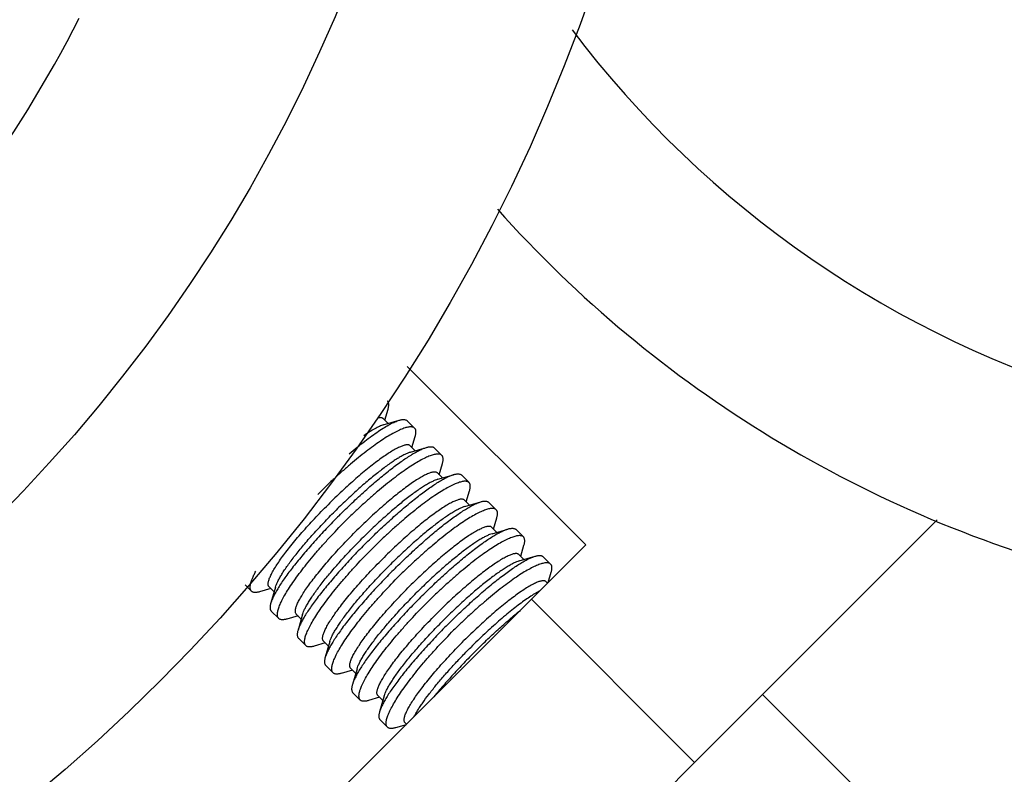
# Model space of a CAD drawing. Units: inches. Extents: x 0 to 221, y 0 to 155.
# Drawn here: x 108 to 109, y 53 to 54 of the extents above; entities that cross this region are included whole.
import ezdxf

# ---------------------------------------------------------------- set-up
doc = ezdxf.new("R2010")
doc.units = ezdxf.units.IN
doc.header["$LTSCALE"] = 1.87
doc.header["$MEASUREMENT"] = 0
doc.layers.get('0').update_dxf_attribs({"linetype": 'CONTINUOUS'})

msp = doc.modelspace()

# ---------------------------------------------------------------- linework, layer by layer
at = {"linetype": 'Continuous'}
for p, q in [((108.5089, 53.2992), (108.7991, 53.009)), ((108.4722, 53.2116), (108.4776, 53.2297)), ((108.4776, 53.2063), (108.4695, 53.2144)), ((108.47, 53.2041), (108.4957, 53.2116)), ((108.509, 53.2108), (108.5209, 53.1988)), ((108.5164, 53.1674), (108.5218, 53.1855)), ((108.5218, 53.1621), (108.5136, 53.1702)), ((108.5142, 53.1599), (108.5399, 53.1674)), ((108.5532, 53.1666), (108.5651, 53.1546)), ((108.5606, 53.1232), (108.566, 53.1414)), ((108.566, 53.1179), (108.5578, 53.126)), ((108.5584, 53.1157), (108.5841, 53.1232)), ((108.5974, 53.1224), (108.6093, 53.1104)), ((108.6048, 53.079), (108.6101, 53.0972)), ((108.6102, 53.0737), (108.602, 53.0818)), ((108.6026, 53.0715), (108.6283, 53.079)), ((108.6416, 53.0782), (108.6535, 53.0662)), ((108.649, 53.0348), (108.6543, 53.053)), ((109.3702, 53.0498), (108.9759, 52.6555)), ((108.6543, 53.0295), (108.6462, 53.0376)), ((108.6468, 53.0273), (108.6725, 53.0348)), ((108.6857, 53.034), (108.6977, 53.022)), ((108.7991, 53.009), (108.2758, 52.4858)), ((108.6932, 52.9906), (108.6985, 53.0088)), ((108.6985, 52.9853), (108.6904, 52.9934)), ((108.691, 52.9831), (108.7167, 52.9906)), ((108.7299, 52.9898), (108.7419, 52.9779)), ((108.7378, 52.9477), (108.7427, 52.9646)), ((108.737, 52.9469), (108.7346, 52.9492)), ((108.2453, 52.9441), (108.2558, 52.9337)), ((108.2872, 52.9382), (108.269, 52.9328)), ((108.2925, 52.9328), (108.2844, 52.9409)), ((108.2947, 52.9404), (108.2872, 52.9147)), ((108.7243, 52.9343), (108.7157, 52.9295)), ((108.9759, 52.6555), (108.7107, 52.9206)), ((108.288, 52.9014), (108.3, 52.8895)), ((108.3314, 52.894), (108.3132, 52.8886)), ((108.3367, 52.8886), (108.3286, 52.8967)), ((108.3389, 52.8962), (108.3314, 52.8705)), ((108.3322, 52.8572), (108.3441, 52.8453)), ((108.3809, 52.8444), (108.3728, 52.8525)), ((108.3831, 52.852), (108.3756, 52.8263)), ((108.3755, 52.8498), (108.3574, 52.8444)), ((108.3764, 52.813), (108.3883, 52.8011)), ((108.4197, 52.8056), (108.4016, 52.8002)), ((108.4251, 52.8002), (108.417, 52.8084)), ((108.4273, 52.8078), (108.4197, 52.7821)), ((108.4206, 52.7688), (108.4325, 52.7569)), ((108.4639, 52.7614), (108.4458, 52.756)), ((108.4693, 52.756), (108.4612, 52.7642)), ((108.4715, 52.7636), (108.4639, 52.7379)), ((109.3184, 52.5339), (109.0864, 52.766)), ((108.4648, 52.7246), (108.4767, 52.7127)), ((108.5069, 52.7168), (108.49, 52.7119)), ((108.5077, 52.7176), (108.5053, 52.72)), ((108.9759, 52.6555), (108.541, 52.2206))]:
    msp.add_line(p, q, dxfattribs=at)
for centre, radius in [((106.0304, 54.8652), 2.9375), ((106.0304, 54.8652), 2.5625), ((110.1249, 54.8652), 1.097), ((110.1249, 54.8652), 1.064), ((110.1249, 54.8652), 1.0625)]:
    msp.add_circle(centre, radius, dxfattribs=at)
for centre, radius, start, end in [((106.0304, 54.8652), 2.1875, 297.2029, 332.7971), ((110.1249, 54.8652), 1.6899, 217.0813, 253.6848), ((110.1249, 54.8652), 1.9688, 221.7198, 255.6363)]:
    msp.add_arc(centre, radius, start, end, dxfattribs=at)
for points, knots in [([(108.4776, 53.2297), (108.4778, 53.2305), (108.4782, 53.2319), (108.4786, 53.2341), (108.4788, 53.236), (108.4788, 53.2378), (108.4786, 53.2394), (108.4782, 53.2408), (108.4776, 53.242), (108.477, 53.2427), (108.4767, 53.243)], [0, 0, 0, 0, 0.17069, 0.325832, 0.466125, 0.592615, 0.706812, 0.810802, 0.907368, 1, 1, 1, 1]), ([(108.4147, 53.1572), (108.4189, 53.1608), (108.4272, 53.1677), (108.4394, 53.1774), (108.4509, 53.186), (108.4617, 53.1936), (108.4716, 53.2), (108.4793, 53.2045), (108.4849, 53.2074), (108.4887, 53.2091), (108.4923, 53.2106), (108.4946, 53.2113), (108.4957, 53.2116)], [0, 0, 0, 0, 0.169503, 0.328782, 0.476355, 0.610877, 0.731235, 0.836514, 0.883317, 0.926168, 0.96505, 1, 1, 1, 1]), ([(108.47, 53.2041), (108.469, 53.2038), (108.4669, 53.203), (108.4636, 53.2017), (108.46, 53.2), (108.4546, 53.1971), (108.4472, 53.1927), (108.4413, 53.1887), (108.4381, 53.1866)], [0, 0, 0, 0, 0.086228, 0.183738, 0.292577, 0.412622, 0.685469, 1, 1, 1, 1]), ([(108.4695, 53.2144), (108.4692, 53.2146), (108.4688, 53.215), (108.468, 53.2154), (108.4671, 53.2157), (108.4656, 53.216), (108.4635, 53.2159), (108.4618, 53.2156), (108.4609, 53.2154)], [0, 0, 0, 0, 0.095896, 0.195271, 0.301231, 0.416323, 0.680947, 1, 1, 1, 1]), ([(108.4957, 53.2116), (108.4964, 53.2119), (108.4979, 53.2122), (108.5, 53.2127), (108.502, 53.2129), (108.5037, 53.2129), (108.5053, 53.2127), (108.5068, 53.2122), (108.508, 53.2116), (108.5087, 53.2111), (108.509, 53.2108)], [0, 0, 0, 0, 0.170707, 0.325875, 0.4662, 0.592719, 0.706935, 0.810922, 0.90745, 1, 1, 1, 1]), ([(108.5209, 53.1988), (108.5205, 53.1992), (108.5196, 53.1999), (108.5179, 53.2006), (108.516, 53.2009), (108.5137, 53.201), (108.5111, 53.2007), (108.5083, 53.2001), (108.5051, 53.1992), (108.5017, 53.198), (108.498, 53.1965), (108.4925, 53.194), (108.4849, 53.19), (108.4753, 53.1844), (108.4648, 53.1775), (108.4535, 53.1696), (108.4417, 53.1606), (108.4292, 53.1508), (108.4164, 53.1401), (108.4032, 53.1287), (108.3899, 53.1167), (108.3765, 53.1042), (108.3677, 53.0956), (108.3634, 53.0912)], [0, 0, 0, 0, 0.008404, 0.0174, 0.027463, 0.038932, 0.052029, 0.066885, 0.083572, 0.102133, 0.122586, 0.144922, 0.195141, 0.252539, 0.316709, 0.38718, 0.463386, 0.544689, 0.630341, 0.719553, 0.811507, 0.90534, 1, 1, 1, 1]), ([(108.5218, 53.1855), (108.522, 53.1863), (108.5224, 53.1877), (108.5228, 53.1899), (108.523, 53.1918), (108.523, 53.1936), (108.5228, 53.1952), (108.5224, 53.1966), (108.5218, 53.1978), (108.5212, 53.1985), (108.5209, 53.1988)], [0, 0, 0, 0, 0.17069, 0.325832, 0.466125, 0.592615, 0.706812, 0.810802, 0.907368, 1, 1, 1, 1]), ([(108.5136, 53.1702), (108.5133, 53.1705), (108.5126, 53.1711), (108.5112, 53.1716), (108.5096, 53.1718), (108.5077, 53.1717), (108.5055, 53.1714), (108.5031, 53.1707), (108.5005, 53.1698), (108.4976, 53.1687), (108.4945, 53.1672), (108.4898, 53.1649), (108.4835, 53.1612), (108.4753, 53.156), (108.4664, 53.1498), (108.4569, 53.1427), (108.4468, 53.1348), (108.4362, 53.1261), (108.4214, 53.1134), (108.4025, 53.0963), (108.3876, 53.0819), (108.3802, 53.0744)], [0, 0, 0, 0, 0.007869, 0.016379, 0.026037, 0.037187, 0.050047, 0.064739, 0.081329, 0.099852, 0.12032, 0.142718, 0.193187, 0.250958, 0.315573, 0.3865, 0.463107, 0.544713, 0.630553, 0.81176, 1, 1, 1, 1]), ([(108.5142, 53.1599), (108.5127, 53.1594), (108.5095, 53.1582), (108.5045, 53.1559), (108.4988, 53.1529), (108.4926, 53.1492), (108.4859, 53.1448), (108.4787, 53.1398), (108.471, 53.1342), (108.46, 53.1258), (108.4455, 53.1139), (108.4276, 53.0984), (108.4093, 53.0814), (108.3971, 53.0696), (108.3911, 53.0635)], [0, 0, 0, 0, 0.029777, 0.065044, 0.105756, 0.151773, 0.202889, 0.258829, 0.319291, 0.38392, 0.524125, 0.676042, 0.836015, 1, 1, 1, 1]), ([(108.398, 53.0565), (108.405, 53.0635), (108.419, 53.0772), (108.44, 53.0967), (108.4605, 53.1146), (108.4771, 53.1282), (108.4898, 53.1379), (108.4986, 53.1443), (108.5069, 53.15), (108.5147, 53.1551), (108.5219, 53.1594), (108.5284, 53.1629), (108.5343, 53.1656), (108.5381, 53.1669), (108.5399, 53.1674)], [0, 0, 0, 0, 0.16369, 0.323321, 0.474837, 0.614628, 0.67908, 0.73941, 0.795287, 0.846436, 0.892614, 0.933651, 0.969449, 1, 1, 1, 1]), ([(108.5651, 53.1546), (108.5647, 53.155), (108.5638, 53.1557), (108.5621, 53.1564), (108.5602, 53.1567), (108.5579, 53.1568), (108.5553, 53.1565), (108.5525, 53.1559), (108.5493, 53.155), (108.5459, 53.1538), (108.5422, 53.1523), (108.5367, 53.1498), (108.5291, 53.1458), (108.5195, 53.1402), (108.509, 53.1333), (108.4977, 53.1254), (108.4859, 53.1164), (108.4734, 53.1066), (108.4606, 53.0959), (108.4474, 53.0845), (108.4341, 53.0725), (108.4207, 53.06), (108.4119, 53.0514), (108.4076, 53.047)], [0, 0, 0, 0, 0.008404, 0.0174, 0.027463, 0.038932, 0.052029, 0.066885, 0.083572, 0.102133, 0.122586, 0.144922, 0.195141, 0.252539, 0.316709, 0.38718, 0.463386, 0.544689, 0.630341, 0.719553, 0.811507, 0.90534, 1, 1, 1, 1]), ([(108.5399, 53.1674), (108.5406, 53.1677), (108.5421, 53.1681), (108.5442, 53.1685), (108.5462, 53.1687), (108.5479, 53.1687), (108.5495, 53.1685), (108.5509, 53.1681), (108.5522, 53.1674), (108.5529, 53.1669), (108.5532, 53.1666)], [0, 0, 0, 0, 0.170707, 0.325875, 0.4662, 0.592719, 0.706935, 0.810922, 0.90745, 1, 1, 1, 1]), ([(108.566, 53.1413), (108.5662, 53.1421), (108.5666, 53.1435), (108.567, 53.1457), (108.5672, 53.1476), (108.5672, 53.1494), (108.567, 53.151), (108.5666, 53.1524), (108.566, 53.1536), (108.5654, 53.1543), (108.5651, 53.1546)], [0, 0, 0, 0, 0.17069, 0.325832, 0.466125, 0.592615, 0.706812, 0.810802, 0.907368, 1, 1, 1, 1]), ([(108.5578, 53.126), (108.5575, 53.1263), (108.5568, 53.1269), (108.5554, 53.1274), (108.5538, 53.1276), (108.5519, 53.1275), (108.5497, 53.1272), (108.5473, 53.1265), (108.5447, 53.1256), (108.5418, 53.1245), (108.5387, 53.123), (108.534, 53.1207), (108.5277, 53.117), (108.5195, 53.1118), (108.5106, 53.1056), (108.5011, 53.0985), (108.491, 53.0906), (108.4804, 53.0819), (108.4656, 53.0692), (108.4467, 53.0521), (108.4318, 53.0377), (108.4244, 53.0302)], [0, 0, 0, 0, 0.007869, 0.016379, 0.026037, 0.037187, 0.050047, 0.064739, 0.081329, 0.099852, 0.12032, 0.142718, 0.193187, 0.250958, 0.315573, 0.3865, 0.463107, 0.544713, 0.630553, 0.81176, 1, 1, 1, 1]), ([(108.5841, 53.1233), (108.5848, 53.1235), (108.5863, 53.1239), (108.5884, 53.1243), (108.5904, 53.1245), (108.5921, 53.1245), (108.5937, 53.1243), (108.5951, 53.1239), (108.5964, 53.1232), (108.5971, 53.1227), (108.5974, 53.1224)], [0, 0, 0, 0, 0.170707, 0.325875, 0.4662, 0.592719, 0.706935, 0.810922, 0.90745, 1, 1, 1, 1]), ([(108.5584, 53.1157), (108.5569, 53.1152), (108.5537, 53.1141), (108.5487, 53.1117), (108.543, 53.1087), (108.5368, 53.105), (108.5301, 53.1006), (108.5229, 53.0956), (108.5152, 53.09), (108.5042, 53.0816), (108.4897, 53.0698), (108.4718, 53.0542), (108.4535, 53.0372), (108.4413, 53.0254), (108.4353, 53.0193)], [0, 0, 0, 0, 0.029777, 0.065044, 0.105756, 0.151773, 0.202889, 0.258829, 0.319291, 0.38392, 0.524125, 0.676042, 0.836015, 1, 1, 1, 1]), ([(108.4422, 53.0124), (108.4492, 53.0193), (108.4632, 53.033), (108.4842, 53.0525), (108.5047, 53.0704), (108.5213, 53.084), (108.534, 53.0937), (108.5428, 53.1001), (108.5511, 53.1059), (108.5589, 53.1109), (108.5661, 53.1152), (108.5726, 53.1187), (108.5785, 53.1214), (108.5823, 53.1227), (108.5841, 53.1233)], [0, 0, 0, 0, 0.16369, 0.323321, 0.474837, 0.614628, 0.67908, 0.73941, 0.795287, 0.846436, 0.892614, 0.933651, 0.969449, 1, 1, 1, 1]), ([(108.6093, 53.1104), (108.6089, 53.1108), (108.608, 53.1115), (108.6063, 53.1122), (108.6044, 53.1125), (108.6021, 53.1126), (108.5995, 53.1123), (108.5967, 53.1117), (108.5935, 53.1108), (108.5901, 53.1096), (108.5864, 53.1081), (108.5809, 53.1056), (108.5733, 53.1017), (108.5637, 53.096), (108.5532, 53.0891), (108.5419, 53.0812), (108.53, 53.0722), (108.5176, 53.0624), (108.5048, 53.0517), (108.4916, 53.0403), (108.4783, 53.0283), (108.4649, 53.0158), (108.4561, 53.0072), (108.4517, 53.0028)], [0, 0, 0, 0, 0.008404, 0.0174, 0.027463, 0.038932, 0.052029, 0.066885, 0.083572, 0.102133, 0.122586, 0.144922, 0.195141, 0.252539, 0.316709, 0.38718, 0.463386, 0.544689, 0.630341, 0.719553, 0.811507, 0.90534, 1, 1, 1, 1]), ([(108.6102, 53.0971), (108.6104, 53.0979), (108.6108, 53.0994), (108.6112, 53.1015), (108.6114, 53.1034), (108.6114, 53.1052), (108.6112, 53.1068), (108.6108, 53.1082), (108.6102, 53.1094), (108.6096, 53.1101), (108.6093, 53.1104)], [0, 0, 0, 0, 0.17069, 0.325832, 0.466125, 0.592615, 0.706812, 0.810802, 0.907368, 1, 1, 1, 1]), ([(108.602, 53.0818), (108.6017, 53.0821), (108.601, 53.0827), (108.5996, 53.0832), (108.5979, 53.0834), (108.5961, 53.0833), (108.5939, 53.083), (108.5915, 53.0823), (108.5889, 53.0814), (108.586, 53.0803), (108.5829, 53.0788), (108.5782, 53.0765), (108.5719, 53.0728), (108.5637, 53.0676), (108.5548, 53.0614), (108.5453, 53.0543), (108.5352, 53.0464), (108.5246, 53.0377), (108.5098, 53.025), (108.4909, 53.0079), (108.476, 52.9935), (108.4686, 52.986)], [0, 0, 0, 0, 0.007869, 0.016379, 0.026037, 0.037187, 0.050047, 0.064739, 0.081329, 0.099852, 0.12032, 0.142718, 0.193187, 0.250958, 0.315573, 0.3865, 0.463107, 0.544713, 0.630553, 0.81176, 1, 1, 1, 1]), ([(108.4864, 52.9682), (108.4934, 52.9751), (108.5074, 52.9888), (108.5284, 53.0083), (108.5489, 53.0262), (108.5655, 53.0398), (108.5782, 53.0495), (108.587, 53.0559), (108.5953, 53.0617), (108.6031, 53.0667), (108.6103, 53.071), (108.6168, 53.0745), (108.6227, 53.0772), (108.6265, 53.0785), (108.6282, 53.0791)], [0, 0, 0, 0, 0.16369, 0.323321, 0.474837, 0.614628, 0.67908, 0.73941, 0.795287, 0.846436, 0.892614, 0.933651, 0.969449, 1, 1, 1, 1]), ([(108.6282, 53.0791), (108.629, 53.0793), (108.6305, 53.0797), (108.6326, 53.0801), (108.6346, 53.0803), (108.6363, 53.0803), (108.6379, 53.0801), (108.6393, 53.0797), (108.6406, 53.079), (108.6412, 53.0785), (108.6416, 53.0782)], [0, 0, 0, 0, 0.170707, 0.325875, 0.4662, 0.592719, 0.706935, 0.810922, 0.90745, 1, 1, 1, 1]), ([(108.2844, 52.9409), (108.2841, 52.9412), (108.2835, 52.942), (108.283, 52.9434), (108.2828, 52.945), (108.2829, 52.9469), (108.2832, 52.9491), (108.2838, 52.9515), (108.2847, 52.9541), (108.2859, 52.957), (108.2874, 52.9601), (108.2897, 52.9648), (108.2934, 52.9711), (108.2986, 52.9793), (108.3048, 52.9882), (108.3119, 52.9977), (108.3198, 53.0078), (108.3285, 53.0184), (108.3412, 53.0332), (108.3583, 53.0521), (108.3727, 53.067), (108.3802, 53.0744)], [0, 0, 0, 0, 0.007869, 0.016379, 0.026037, 0.037187, 0.050047, 0.064739, 0.081329, 0.099852, 0.12032, 0.142718, 0.193187, 0.250958, 0.315573, 0.3865, 0.463107, 0.544713, 0.630553, 0.81176, 1, 1, 1, 1]), ([(108.2947, 52.9404), (108.2952, 52.9419), (108.2963, 52.9451), (108.2986, 52.9501), (108.3017, 52.9557), (108.3054, 52.9619), (108.3097, 52.9687), (108.3147, 52.9759), (108.3203, 52.9836), (108.3288, 52.9946), (108.3406, 53.0091), (108.3562, 53.0269), (108.3731, 53.0453), (108.385, 53.0574), (108.3911, 53.0635)], [0, 0, 0, 0, 0.029777, 0.065044, 0.105756, 0.151773, 0.202889, 0.258829, 0.319291, 0.38392, 0.524125, 0.676042, 0.836015, 1, 1, 1, 1]), ([(108.6026, 53.0715), (108.6011, 53.071), (108.5979, 53.0699), (108.5929, 53.0675), (108.5872, 53.0645), (108.581, 53.0608), (108.5743, 53.0565), (108.5671, 53.0515), (108.5594, 53.0459), (108.5484, 53.0374), (108.5339, 53.0256), (108.516, 53.01), (108.4977, 52.9931), (108.4855, 52.9812), (108.4795, 52.9751)], [0, 0, 0, 0, 0.029777, 0.065044, 0.105756, 0.151773, 0.202889, 0.258829, 0.319291, 0.38392, 0.524125, 0.676042, 0.836015, 1, 1, 1, 1]), ([(108.6535, 53.0662), (108.6531, 53.0666), (108.6522, 53.0673), (108.6505, 53.068), (108.6485, 53.0683), (108.6463, 53.0684), (108.6437, 53.0681), (108.6409, 53.0675), (108.6377, 53.0666), (108.6343, 53.0654), (108.6306, 53.0639), (108.6251, 53.0614), (108.6175, 53.0575), (108.6079, 53.0518), (108.5974, 53.0449), (108.5861, 53.037), (108.5742, 53.028), (108.5618, 53.0182), (108.549, 53.0075), (108.5358, 52.9961), (108.5225, 52.9841), (108.5091, 52.9716), (108.5003, 52.963), (108.4959, 52.9586)], [0, 0, 0, 0, 0.008404, 0.0174, 0.027463, 0.038932, 0.052029, 0.066885, 0.083572, 0.102133, 0.122586, 0.144922, 0.195141, 0.252539, 0.316709, 0.38718, 0.463386, 0.544689, 0.630341, 0.719553, 0.811507, 0.90534, 1, 1, 1, 1]), ([(108.6544, 53.0529), (108.6546, 53.0537), (108.655, 53.0552), (108.6554, 53.0573), (108.6556, 53.0592), (108.6556, 53.061), (108.6554, 53.0626), (108.655, 53.064), (108.6544, 53.0652), (108.6538, 53.0659), (108.6535, 53.0662)], [0, 0, 0, 0, 0.17069, 0.325832, 0.466125, 0.592615, 0.706812, 0.810802, 0.907368, 1, 1, 1, 1]), ([(108.398, 53.0565), (108.391, 53.0496), (108.3774, 53.0356), (108.358, 53.0145), (108.3401, 52.994), (108.3265, 52.9774), (108.3167, 52.9647), (108.3103, 52.956), (108.3045, 52.9476), (108.2995, 52.9399), (108.2953, 52.9327), (108.2918, 52.9261), (108.2891, 52.9202), (108.2877, 52.9165), (108.2872, 52.9147)], [0, 0, 0, 0, 0.163681, 0.323306, 0.474817, 0.614598, 0.679041, 0.739366, 0.795245, 0.846405, 0.892601, 0.933655, 0.969462, 1, 1, 1, 1]), ([(108.3, 52.8895), (108.2996, 52.8899), (108.2989, 52.8908), (108.2982, 52.8925), (108.2978, 52.8944), (108.2978, 52.8967), (108.2981, 52.8993), (108.2986, 52.9021), (108.2995, 52.9053), (108.3007, 52.9087), (108.3022, 52.9124), (108.3048, 52.9179), (108.3087, 52.9255), (108.3144, 52.9351), (108.3213, 52.9456), (108.3292, 52.9569), (108.3381, 52.9688), (108.3479, 52.9812), (108.3586, 52.9941), (108.37, 53.0072), (108.3862, 53.0251), (108.3989, 53.0383), (108.4076, 53.047)], [0, 0, 0, 0, 0.008433, 0.01748, 0.0276, 0.039118, 0.052249, 0.067121, 0.083813, 0.102367, 0.122805, 0.145121, 0.195299, 0.252666, 0.316823, 0.387292, 0.463493, 0.544785, 0.630422, 0.719616, 0.811553, 1, 1, 1, 1]), ([(108.3286, 52.8967), (108.3283, 52.8971), (108.3277, 52.8978), (108.3272, 52.8992), (108.327, 52.9008), (108.3271, 52.9027), (108.3274, 52.9049), (108.328, 52.9073), (108.3289, 52.9099), (108.3301, 52.9128), (108.3315, 52.9159), (108.3339, 52.9206), (108.3376, 52.9269), (108.3428, 52.9351), (108.349, 52.944), (108.3561, 52.9535), (108.364, 52.9636), (108.3727, 52.9742), (108.3854, 52.989), (108.4025, 53.0079), (108.4169, 53.0228), (108.4244, 53.0302)], [0, 0, 0, 0, 0.007869, 0.016379, 0.026037, 0.037187, 0.050047, 0.064739, 0.081329, 0.099852, 0.12032, 0.142718, 0.193187, 0.250958, 0.315573, 0.3865, 0.463107, 0.544713, 0.630553, 0.81176, 1, 1, 1, 1]), ([(108.6462, 53.0376), (108.6459, 53.0379), (108.6452, 53.0385), (108.6438, 53.039), (108.6421, 53.0392), (108.6402, 53.0391), (108.6381, 53.0388), (108.6357, 53.0382), (108.6331, 53.0373), (108.6302, 53.0361), (108.6271, 53.0346), (108.6224, 53.0323), (108.6161, 53.0286), (108.6079, 53.0234), (108.599, 53.0172), (108.5895, 53.0101), (108.5794, 53.0022), (108.5688, 52.9935), (108.554, 52.9808), (108.5351, 52.9637), (108.5202, 52.9493), (108.5127, 52.9418)], [0, 0, 0, 0, 0.007869, 0.016379, 0.026037, 0.037187, 0.050047, 0.064739, 0.081329, 0.099852, 0.12032, 0.142718, 0.193187, 0.250958, 0.315573, 0.3865, 0.463107, 0.544713, 0.630553, 0.81176, 1, 1, 1, 1]), ([(108.5306, 52.924), (108.5376, 52.931), (108.5516, 52.9446), (108.5726, 52.9641), (108.5931, 52.982), (108.6097, 52.9956), (108.6224, 53.0053), (108.6312, 53.0117), (108.6395, 53.0175), (108.6473, 53.0225), (108.6544, 53.0268), (108.661, 53.0303), (108.6669, 53.033), (108.6707, 53.0343), (108.6724, 53.0349)], [0, 0, 0, 0, 0.16369, 0.323321, 0.474837, 0.614628, 0.67908, 0.73941, 0.795287, 0.846436, 0.892614, 0.933651, 0.969449, 1, 1, 1, 1]), ([(108.6724, 53.0349), (108.6732, 53.0351), (108.6747, 53.0355), (108.6768, 53.0359), (108.6787, 53.0361), (108.6805, 53.0361), (108.6821, 53.0359), (108.6835, 53.0355), (108.6848, 53.0349), (108.6854, 53.0343), (108.6857, 53.034)], [0, 0, 0, 0, 0.170707, 0.325875, 0.4662, 0.592719, 0.706935, 0.810922, 0.90745, 1, 1, 1, 1]), ([(108.4422, 53.0124), (108.4352, 53.0054), (108.4216, 52.9914), (108.4022, 52.9703), (108.3843, 52.9498), (108.3707, 52.9332), (108.3609, 52.9206), (108.3545, 52.9118), (108.3487, 52.9034), (108.3437, 52.8957), (108.3394, 52.8885), (108.336, 52.8819), (108.3333, 52.876), (108.3319, 52.8723), (108.3314, 52.8705)], [0, 0, 0, 0, 0.163681, 0.323306, 0.474817, 0.614598, 0.679041, 0.739366, 0.795245, 0.846405, 0.892601, 0.933655, 0.969462, 1, 1, 1, 1]), ([(108.3389, 52.8962), (108.3394, 52.8977), (108.3405, 52.9009), (108.3428, 52.9059), (108.3459, 52.9115), (108.3496, 52.9178), (108.3539, 52.9245), (108.3589, 52.9317), (108.3645, 52.9394), (108.373, 52.9504), (108.3848, 52.9649), (108.4004, 52.9828), (108.4173, 53.0011), (108.4292, 53.0132), (108.4353, 53.0193)], [0, 0, 0, 0, 0.029777, 0.065044, 0.105756, 0.151773, 0.202889, 0.258829, 0.319291, 0.38392, 0.524125, 0.676042, 0.836015, 1, 1, 1, 1]), ([(108.6468, 53.0273), (108.6453, 53.0268), (108.6421, 53.0257), (108.6371, 53.0233), (108.6314, 53.0203), (108.6252, 53.0166), (108.6185, 53.0123), (108.6113, 53.0073), (108.6036, 53.0017), (108.5926, 52.9932), (108.5781, 52.9814), (108.5602, 52.9658), (108.5419, 52.9489), (108.5297, 52.937), (108.5236, 52.9309)], [0, 0, 0, 0, 0.029777, 0.065044, 0.105756, 0.151773, 0.202889, 0.258829, 0.319291, 0.38392, 0.524125, 0.676042, 0.836015, 1, 1, 1, 1]), ([(108.6977, 53.022), (108.6973, 53.0224), (108.6964, 53.0231), (108.6947, 53.0238), (108.6927, 53.0241), (108.6905, 53.0242), (108.6879, 53.0239), (108.6851, 53.0233), (108.6819, 53.0224), (108.6785, 53.0212), (108.6748, 53.0197), (108.6692, 53.0172), (108.6617, 53.0133), (108.6521, 53.0076), (108.6416, 53.0007), (108.6303, 52.9928), (108.6184, 52.9839), (108.606, 52.974), (108.5932, 52.9633), (108.58, 52.9519), (108.5667, 52.9399), (108.5533, 52.9274), (108.5445, 52.9188), (108.5401, 52.9144)], [0, 0, 0, 0, 0.008404, 0.0174, 0.027463, 0.038932, 0.052029, 0.066885, 0.083572, 0.102133, 0.122586, 0.144922, 0.195141, 0.252539, 0.316709, 0.38718, 0.463386, 0.544689, 0.630341, 0.719553, 0.811507, 0.90534, 1, 1, 1, 1]), ([(108.6986, 53.0087), (108.6988, 53.0095), (108.6992, 53.011), (108.6996, 53.0131), (108.6998, 53.015), (108.6998, 53.0168), (108.6996, 53.0184), (108.6992, 53.0198), (108.6986, 53.021), (108.698, 53.0217), (108.6977, 53.022)], [0, 0, 0, 0, 0.17069, 0.325832, 0.466125, 0.592615, 0.706812, 0.810802, 0.907368, 1, 1, 1, 1]), ([(108.3441, 52.8453), (108.3438, 52.8457), (108.3431, 52.8466), (108.3424, 52.8483), (108.342, 52.8502), (108.342, 52.8525), (108.3422, 52.8551), (108.3428, 52.858), (108.3437, 52.8611), (108.3449, 52.8645), (108.3464, 52.8682), (108.349, 52.8738), (108.3529, 52.8813), (108.3586, 52.8909), (108.3655, 52.9014), (108.3734, 52.9127), (108.3823, 52.9246), (108.3921, 52.937), (108.4028, 52.9499), (108.4142, 52.963), (108.4304, 52.9809), (108.4431, 52.9941), (108.4517, 53.0028)], [0, 0, 0, 0, 0.008433, 0.01748, 0.0276, 0.039118, 0.052249, 0.067121, 0.083813, 0.102367, 0.122805, 0.145121, 0.195299, 0.252666, 0.316823, 0.387292, 0.463493, 0.544785, 0.630422, 0.719616, 0.811553, 1, 1, 1, 1]), ([(108.3728, 52.8525), (108.3725, 52.8529), (108.3719, 52.8536), (108.3714, 52.855), (108.3712, 52.8566), (108.3713, 52.8585), (108.3716, 52.8607), (108.3722, 52.8631), (108.3731, 52.8657), (108.3743, 52.8686), (108.3757, 52.8717), (108.3781, 52.8764), (108.3818, 52.8827), (108.387, 52.8909), (108.3932, 52.8998), (108.4003, 52.9093), (108.4082, 52.9194), (108.4169, 52.93), (108.4296, 52.9448), (108.4467, 52.9637), (108.4611, 52.9786), (108.4686, 52.986)], [0, 0, 0, 0, 0.007869, 0.016379, 0.026037, 0.037187, 0.050047, 0.064739, 0.081329, 0.099852, 0.12032, 0.142718, 0.193187, 0.250958, 0.315573, 0.3865, 0.463107, 0.544713, 0.630553, 0.81176, 1, 1, 1, 1]), ([(108.6904, 52.9934), (108.6901, 52.9937), (108.6894, 52.9943), (108.688, 52.9948), (108.6863, 52.995), (108.6844, 52.9949), (108.6823, 52.9946), (108.6799, 52.994), (108.6773, 52.9931), (108.6744, 52.9919), (108.6713, 52.9904), (108.6666, 52.9881), (108.6602, 52.9844), (108.6521, 52.9792), (108.6432, 52.973), (108.6337, 52.9659), (108.6236, 52.958), (108.613, 52.9493), (108.5982, 52.9366), (108.5793, 52.9195), (108.5644, 52.9051), (108.5569, 52.8976)], [0, 0, 0, 0, 0.007869, 0.016379, 0.026037, 0.037187, 0.050047, 0.064739, 0.081329, 0.099852, 0.12032, 0.142718, 0.193187, 0.250958, 0.315573, 0.3865, 0.463107, 0.544713, 0.630553, 0.81176, 1, 1, 1, 1]), ([(108.691, 52.9831), (108.6895, 52.9826), (108.6863, 52.9815), (108.6813, 52.9792), (108.6756, 52.9761), (108.6694, 52.9724), (108.6627, 52.9681), (108.6555, 52.9631), (108.6478, 52.9575), (108.6368, 52.949), (108.6223, 52.9372), (108.6044, 52.9216), (108.5861, 52.9047), (108.5739, 52.8928), (108.5678, 52.8867)], [0, 0, 0, 0, 0.029777, 0.065044, 0.105756, 0.151773, 0.202889, 0.258829, 0.319291, 0.38392, 0.524125, 0.676042, 0.836015, 1, 1, 1, 1]), ([(108.5748, 52.8798), (108.5818, 52.8868), (108.5958, 52.9004), (108.6168, 52.9199), (108.6373, 52.9378), (108.6539, 52.9514), (108.6666, 52.9611), (108.6754, 52.9675), (108.6837, 52.9733), (108.6915, 52.9783), (108.6986, 52.9826), (108.7052, 52.9861), (108.7111, 52.9888), (108.7149, 52.9902), (108.7166, 52.9907)], [0, 0, 0, 0, 0.16369, 0.323321, 0.474837, 0.614628, 0.67908, 0.73941, 0.795287, 0.846436, 0.892614, 0.933651, 0.969449, 1, 1, 1, 1]), ([(108.7419, 52.9779), (108.7415, 52.9782), (108.7406, 52.9789), (108.7389, 52.9796), (108.7369, 52.98), (108.7347, 52.98), (108.7321, 52.9797), (108.7293, 52.9791), (108.7261, 52.9782), (108.7227, 52.977), (108.719, 52.9755), (108.7134, 52.973), (108.7059, 52.9691), (108.6963, 52.9634), (108.6858, 52.9565), (108.6745, 52.9486), (108.6626, 52.9397), (108.6502, 52.9298), (108.6373, 52.9191), (108.6242, 52.9077), (108.6108, 52.8957), (108.5975, 52.8832), (108.5887, 52.8746), (108.5843, 52.8702)], [0, 0, 0, 0, 0.008404, 0.0174, 0.027463, 0.038932, 0.052029, 0.066885, 0.083572, 0.102133, 0.122586, 0.144922, 0.195141, 0.252539, 0.316709, 0.38718, 0.463386, 0.544689, 0.630341, 0.719553, 0.811507, 0.90534, 1, 1, 1, 1]), ([(108.7166, 52.9907), (108.7174, 52.9909), (108.7189, 52.9913), (108.721, 52.9917), (108.7229, 52.9919), (108.7247, 52.9919), (108.7263, 52.9917), (108.7277, 52.9913), (108.7289, 52.9907), (108.7296, 52.9901), (108.7299, 52.9898)], [0, 0, 0, 0, 0.170707, 0.325875, 0.4662, 0.592719, 0.706935, 0.810922, 0.90745, 1, 1, 1, 1]), ([(108.2558, 52.9337), (108.2555, 52.9339), (108.255, 52.9345), (108.2544, 52.9356), (108.254, 52.9369), (108.2536, 52.9388), (108.2536, 52.9417), (108.2542, 52.9455), (108.2554, 52.9499), (108.2573, 52.9549), (108.2598, 52.9604), (108.2617, 52.9642), (108.2627, 52.9662)], [0, 0, 0, 0, 0.033411, 0.068119, 0.105158, 0.145372, 0.237651, 0.348549, 0.479736, 0.631981, 0.805484, 1, 1, 1, 1]), ([(108.4864, 52.9682), (108.4794, 52.9612), (108.4658, 52.9472), (108.4464, 52.9261), (108.4285, 52.9056), (108.4148, 52.889), (108.4051, 52.8764), (108.3987, 52.8676), (108.3929, 52.8593), (108.3879, 52.8515), (108.3836, 52.8443), (108.3802, 52.8377), (108.3775, 52.8318), (108.3761, 52.8281), (108.3756, 52.8263)], [0, 0, 0, 0, 0.163681, 0.323306, 0.474817, 0.614598, 0.679041, 0.739366, 0.795245, 0.846405, 0.892601, 0.933655, 0.969462, 1, 1, 1, 1]), ([(108.3831, 52.852), (108.3835, 52.8535), (108.3847, 52.8567), (108.387, 52.8617), (108.3901, 52.8674), (108.3938, 52.8736), (108.3981, 52.8803), (108.4031, 52.8875), (108.4087, 52.8952), (108.4172, 52.9062), (108.429, 52.9207), (108.4446, 52.9386), (108.4615, 52.9569), (108.4734, 52.969), (108.4795, 52.9751)], [0, 0, 0, 0, 0.029777, 0.065044, 0.105756, 0.151773, 0.202889, 0.258829, 0.319291, 0.38392, 0.524125, 0.676042, 0.836015, 1, 1, 1, 1]), ([(108.7428, 52.9645), (108.743, 52.9653), (108.7434, 52.9668), (108.7438, 52.9689), (108.744, 52.9709), (108.744, 52.9726), (108.7438, 52.9742), (108.7434, 52.9756), (108.7428, 52.9769), (108.7422, 52.9775), (108.7419, 52.9779)], [0, 0, 0, 0, 0.17069, 0.325832, 0.466125, 0.592615, 0.706812, 0.810802, 0.907368, 1, 1, 1, 1]), ([(108.3883, 52.8011), (108.3879, 52.8015), (108.3873, 52.8024), (108.3866, 52.8041), (108.3862, 52.8061), (108.3862, 52.8083), (108.3864, 52.8109), (108.387, 52.8138), (108.3879, 52.8169), (108.3891, 52.8203), (108.3906, 52.824), (108.3932, 52.8296), (108.3971, 52.8371), (108.4028, 52.8467), (108.4096, 52.8572), (108.4176, 52.8685), (108.4265, 52.8804), (108.4363, 52.8928), (108.447, 52.9057), (108.4584, 52.9188), (108.4746, 52.9367), (108.4872, 52.9499), (108.4959, 52.9586)], [0, 0, 0, 0, 0.008433, 0.01748, 0.0276, 0.039118, 0.052249, 0.067121, 0.083813, 0.102367, 0.122805, 0.145121, 0.195299, 0.252666, 0.316823, 0.387292, 0.463493, 0.544785, 0.630422, 0.719616, 0.811553, 1, 1, 1, 1]), ([(108.7346, 52.9492), (108.7343, 52.9495), (108.7336, 52.9501), (108.7322, 52.9506), (108.7305, 52.9508), (108.7286, 52.9507), (108.7265, 52.9504), (108.7241, 52.9498), (108.7215, 52.9489), (108.7186, 52.9477), (108.7154, 52.9463), (108.7108, 52.9439), (108.7044, 52.9402), (108.6963, 52.935), (108.6874, 52.9288), (108.6779, 52.9217), (108.6677, 52.9138), (108.6572, 52.9051), (108.6424, 52.8924), (108.6235, 52.8753), (108.6086, 52.8609), (108.6011, 52.8534)], [0, 0, 0, 0, 0.007869, 0.016379, 0.026037, 0.037187, 0.050047, 0.064739, 0.081329, 0.099852, 0.12032, 0.142718, 0.193187, 0.250958, 0.315573, 0.3865, 0.463107, 0.544713, 0.630553, 0.81176, 1, 1, 1, 1]), ([(108.269, 52.9328), (108.2683, 52.9326), (108.2668, 52.9322), (108.2647, 52.9318), (108.2627, 52.9316), (108.261, 52.9316), (108.2594, 52.9318), (108.258, 52.9322), (108.2568, 52.9328), (108.2561, 52.9334), (108.2558, 52.9337)], [0, 0, 0, 0, 0.170951, 0.326219, 0.466503, 0.592856, 0.706847, 0.81065, 0.907161, 1, 1, 1, 1]), ([(108.417, 52.8084), (108.4166, 52.8087), (108.4161, 52.8094), (108.4156, 52.8108), (108.4154, 52.8124), (108.4155, 52.8143), (108.4158, 52.8165), (108.4164, 52.8189), (108.4173, 52.8215), (108.4185, 52.8244), (108.4199, 52.8275), (108.4223, 52.8322), (108.426, 52.8385), (108.4312, 52.8467), (108.4374, 52.8556), (108.4445, 52.8651), (108.4524, 52.8752), (108.4611, 52.8858), (108.4738, 52.9006), (108.4909, 52.9195), (108.5053, 52.9344), (108.5127, 52.9418)], [0, 0, 0, 0, 0.007869, 0.016379, 0.026037, 0.037187, 0.050047, 0.064739, 0.081329, 0.099852, 0.12032, 0.142718, 0.193187, 0.250958, 0.315573, 0.3865, 0.463107, 0.544713, 0.630553, 0.81176, 1, 1, 1, 1]), ([(108.5306, 52.924), (108.5236, 52.917), (108.51, 52.903), (108.4906, 52.8819), (108.4727, 52.8614), (108.459, 52.8448), (108.4493, 52.8322), (108.4429, 52.8234), (108.4371, 52.8151), (108.4321, 52.8073), (108.4278, 52.8001), (108.4243, 52.7935), (108.4216, 52.7876), (108.4203, 52.7839), (108.4198, 52.7821)], [0, 0, 0, 0, 0.163681, 0.323306, 0.474817, 0.614598, 0.679041, 0.739366, 0.795245, 0.846405, 0.892601, 0.933655, 0.969462, 1, 1, 1, 1]), ([(108.4273, 52.8078), (108.4277, 52.8093), (108.4289, 52.8125), (108.4312, 52.8175), (108.4343, 52.8232), (108.438, 52.8294), (108.4423, 52.8361), (108.4473, 52.8433), (108.4529, 52.851), (108.4614, 52.862), (108.4732, 52.8765), (108.4888, 52.8944), (108.5057, 52.9127), (108.5176, 52.9249), (108.5236, 52.9309)], [0, 0, 0, 0, 0.029777, 0.065044, 0.105756, 0.151773, 0.202889, 0.258829, 0.319291, 0.38392, 0.524125, 0.676042, 0.836015, 1, 1, 1, 1]), ([(108.6986, 52.9181), (108.6954, 52.9158), (108.6887, 52.9108), (108.6786, 52.9029), (108.6681, 52.8942), (108.6533, 52.8815), (108.6344, 52.8644), (108.6195, 52.85), (108.612, 52.8425)], [0, 0, 0, 0, 0.10363, 0.215558, 0.33479, 0.46021, 0.724967, 1, 1, 1, 1]), ([(108.7157, 52.9295), (108.713, 52.9278), (108.7072, 52.9241), (108.7016, 52.9202), (108.6986, 52.9181)], [0, 0, 0, 0, 0.472037, 1, 1, 1, 1]), ([(108.2872, 52.9147), (108.2869, 52.9139), (108.2866, 52.9125), (108.2861, 52.9103), (108.2859, 52.9084), (108.2859, 52.9066), (108.2861, 52.905), (108.2865, 52.9036), (108.2871, 52.9024), (108.2877, 52.9017), (108.288, 52.9014)], [0, 0, 0, 0, 0.170957, 0.326235, 0.466528, 0.592888, 0.706881, 0.810679, 0.907179, 1, 1, 1, 1]), ([(108.4325, 52.7569), (108.4321, 52.7573), (108.4314, 52.7582), (108.4308, 52.7599), (108.4304, 52.7619), (108.4304, 52.7641), (108.4306, 52.7667), (108.4312, 52.7696), (108.4321, 52.7727), (108.4333, 52.7761), (108.4348, 52.7798), (108.4374, 52.7854), (108.4413, 52.7929), (108.447, 52.8025), (108.4538, 52.813), (108.4618, 52.8243), (108.4707, 52.8362), (108.4805, 52.8486), (108.4912, 52.8615), (108.5026, 52.8747), (108.5188, 52.8925), (108.5314, 52.9057), (108.5401, 52.9144)], [0, 0, 0, 0, 0.008433, 0.01748, 0.0276, 0.039118, 0.052249, 0.067121, 0.083813, 0.102367, 0.122805, 0.145121, 0.195299, 0.252666, 0.316823, 0.387292, 0.463493, 0.544785, 0.630422, 0.719616, 0.811553, 1, 1, 1, 1]), ([(108.619, 52.8356), (108.6252, 52.8418), (108.6375, 52.8539), (108.6562, 52.8713), (108.6745, 52.8876), (108.6867, 52.8979), (108.6927, 52.9027)], [0, 0, 0, 0, 0.262593, 0.520177, 0.767505, 1, 1, 1, 1]), ([(108.3132, 52.8886), (108.3125, 52.8884), (108.311, 52.888), (108.3089, 52.8876), (108.3069, 52.8874), (108.3052, 52.8874), (108.3036, 52.8876), (108.3022, 52.888), (108.3009, 52.8886), (108.3003, 52.8892), (108.3, 52.8895)], [0, 0, 0, 0, 0.170951, 0.326219, 0.466503, 0.592856, 0.706847, 0.81065, 0.907161, 1, 1, 1, 1]), ([(108.4612, 52.7642), (108.4608, 52.7645), (108.4603, 52.7652), (108.4598, 52.7666), (108.4596, 52.7682), (108.4596, 52.7701), (108.46, 52.7723), (108.4606, 52.7747), (108.4615, 52.7773), (108.4627, 52.7802), (108.4641, 52.7833), (108.4665, 52.788), (108.4702, 52.7943), (108.4754, 52.8025), (108.4816, 52.8114), (108.4886, 52.8209), (108.4966, 52.831), (108.5052, 52.8416), (108.518, 52.8564), (108.5351, 52.8753), (108.5495, 52.8902), (108.5569, 52.8976)], [0, 0, 0, 0, 0.007869, 0.016379, 0.026037, 0.037187, 0.050047, 0.064739, 0.081329, 0.099852, 0.12032, 0.142718, 0.193187, 0.250958, 0.315573, 0.3865, 0.463107, 0.544713, 0.630553, 0.81176, 1, 1, 1, 1]), ([(108.4715, 52.7636), (108.4719, 52.7651), (108.4731, 52.7683), (108.4754, 52.7733), (108.4784, 52.779), (108.4821, 52.7852), (108.4865, 52.7919), (108.4915, 52.7991), (108.4971, 52.8068), (108.5056, 52.8178), (108.5174, 52.8323), (108.533, 52.8502), (108.5499, 52.8685), (108.5618, 52.8807), (108.5678, 52.8867)], [0, 0, 0, 0, 0.029777, 0.065044, 0.105756, 0.151773, 0.202889, 0.258829, 0.319291, 0.38392, 0.524125, 0.676042, 0.836015, 1, 1, 1, 1]), ([(108.3314, 52.8705), (108.3311, 52.8697), (108.3308, 52.8683), (108.3303, 52.8661), (108.3301, 52.8642), (108.3301, 52.8624), (108.3303, 52.8608), (108.3307, 52.8594), (108.3313, 52.8582), (108.3319, 52.8575), (108.3322, 52.8572)], [0, 0, 0, 0, 0.170957, 0.326235, 0.466528, 0.592888, 0.706881, 0.810679, 0.907179, 1, 1, 1, 1]), ([(108.5748, 52.8798), (108.5678, 52.8728), (108.5542, 52.8588), (108.5348, 52.8377), (108.5168, 52.8172), (108.5032, 52.8006), (108.4935, 52.788), (108.4871, 52.7792), (108.4813, 52.7709), (108.4763, 52.7631), (108.472, 52.7559), (108.4685, 52.7493), (108.4658, 52.7434), (108.4645, 52.7397), (108.464, 52.7379)], [0, 0, 0, 0, 0.163681, 0.323306, 0.474817, 0.614598, 0.679041, 0.739366, 0.795245, 0.846405, 0.892601, 0.933655, 0.969462, 1, 1, 1, 1]), ([(108.4767, 52.7127), (108.4763, 52.7131), (108.4756, 52.714), (108.475, 52.7157), (108.4746, 52.7177), (108.4746, 52.7199), (108.4748, 52.7225), (108.4754, 52.7254), (108.4763, 52.7285), (108.4775, 52.7319), (108.479, 52.7357), (108.4815, 52.7412), (108.4855, 52.7487), (108.4912, 52.7583), (108.498, 52.7688), (108.506, 52.7801), (108.5149, 52.792), (108.5247, 52.8044), (108.5354, 52.8173), (108.5468, 52.8305), (108.563, 52.8484), (108.5756, 52.8616), (108.5843, 52.8702)], [0, 0, 0, 0, 0.008433, 0.01748, 0.0276, 0.039118, 0.052249, 0.067121, 0.083813, 0.102367, 0.122805, 0.145121, 0.195299, 0.252666, 0.316823, 0.387292, 0.463493, 0.544785, 0.630422, 0.719616, 0.811553, 1, 1, 1, 1]), ([(108.5053, 52.72), (108.505, 52.7203), (108.5045, 52.721), (108.504, 52.7224), (108.5038, 52.7241), (108.5038, 52.7259), (108.5042, 52.7281), (108.5048, 52.7305), (108.5057, 52.7331), (108.5069, 52.736), (108.5083, 52.7391), (108.5107, 52.7438), (108.5143, 52.7501), (108.5196, 52.7583), (108.5258, 52.7672), (108.5328, 52.7767), (108.5408, 52.7868), (108.5494, 52.7974), (108.5621, 52.8122), (108.5793, 52.8311), (108.5937, 52.846), (108.6011, 52.8534)], [0, 0, 0, 0, 0.007869, 0.016379, 0.026037, 0.037187, 0.050047, 0.064739, 0.081329, 0.099852, 0.12032, 0.142718, 0.193187, 0.250958, 0.315573, 0.3865, 0.463107, 0.544713, 0.630553, 0.81176, 1, 1, 1, 1]), ([(108.3574, 52.8444), (108.3567, 52.8442), (108.3552, 52.8438), (108.3531, 52.8434), (108.3511, 52.8432), (108.3494, 52.8432), (108.3478, 52.8434), (108.3464, 52.8438), (108.3451, 52.8444), (108.3444, 52.845), (108.3441, 52.8453)], [0, 0, 0, 0, 0.170951, 0.326219, 0.466503, 0.592856, 0.706847, 0.81065, 0.907161, 1, 1, 1, 1]), ([(108.5203, 52.7303), (108.5211, 52.7319), (108.523, 52.7354), (108.5262, 52.7408), (108.5299, 52.7465), (108.5357, 52.755), (108.544, 52.7662), (108.5553, 52.7805), (108.5679, 52.7955), (108.5818, 52.811), (108.5966, 52.8268), (108.6068, 52.8373), (108.612, 52.8425)], [0, 0, 0, 0, 0.038755, 0.081724, 0.128763, 0.179685, 0.292339, 0.417778, 0.553786, 0.697905, 0.847604, 1, 1, 1, 1]), ([(108.619, 52.8356), (108.6129, 52.8294), (108.6009, 52.8172), (108.5836, 52.7986), (108.5674, 52.7804), (108.5572, 52.7683), (108.5523, 52.7623)], [0, 0, 0, 0, 0.262404, 0.519882, 0.767254, 1, 1, 1, 1]), ([(108.3756, 52.8263), (108.3753, 52.8255), (108.3749, 52.8241), (108.3745, 52.822), (108.3743, 52.82), (108.3743, 52.8182), (108.3745, 52.8166), (108.3749, 52.8152), (108.3755, 52.814), (108.3761, 52.8133), (108.3764, 52.813)], [0, 0, 0, 0, 0.170957, 0.326235, 0.466528, 0.592888, 0.706881, 0.810679, 0.907179, 1, 1, 1, 1]), ([(108.4016, 52.8003), (108.4008, 52.8), (108.3994, 52.7996), (108.3973, 52.7992), (108.3953, 52.799), (108.3935, 52.799), (108.392, 52.7992), (108.3906, 52.7996), (108.3893, 52.8002), (108.3886, 52.8008), (108.3883, 52.8011)], [0, 0, 0, 0, 0.170951, 0.326219, 0.466503, 0.592856, 0.706847, 0.81065, 0.907161, 1, 1, 1, 1]), ([(108.4198, 52.7821), (108.4195, 52.7813), (108.4191, 52.7799), (108.4187, 52.7778), (108.4185, 52.7758), (108.4185, 52.774), (108.4187, 52.7725), (108.4191, 52.771), (108.4197, 52.7698), (108.4203, 52.7691), (108.4206, 52.7688)], [0, 0, 0, 0, 0.170957, 0.326235, 0.466528, 0.592888, 0.706881, 0.810679, 0.907179, 1, 1, 1, 1]), ([(108.4458, 52.7561), (108.445, 52.7558), (108.4436, 52.7554), (108.4415, 52.755), (108.4395, 52.7548), (108.4377, 52.7548), (108.4362, 52.755), (108.4347, 52.7554), (108.4335, 52.756), (108.4328, 52.7566), (108.4325, 52.7569)], [0, 0, 0, 0, 0.170951, 0.326219, 0.466503, 0.592856, 0.706847, 0.81065, 0.907161, 1, 1, 1, 1]), ([(108.464, 52.7379), (108.4637, 52.7371), (108.4633, 52.7357), (108.4629, 52.7336), (108.4627, 52.7316), (108.4627, 52.7298), (108.4629, 52.7283), (108.4633, 52.7269), (108.4639, 52.7256), (108.4645, 52.7249), (108.4648, 52.7246)], [0, 0, 0, 0, 0.170957, 0.326235, 0.466528, 0.592888, 0.706881, 0.810679, 0.907179, 1, 1, 1, 1]), ([(108.49, 52.7119), (108.4892, 52.7116), (108.4878, 52.7112), (108.4857, 52.7108), (108.4837, 52.7106), (108.4819, 52.7106), (108.4804, 52.7108), (108.4789, 52.7112), (108.4777, 52.7118), (108.477, 52.7124), (108.4767, 52.7127)], [0, 0, 0, 0, 0.170951, 0.326219, 0.466503, 0.592856, 0.706847, 0.81065, 0.907161, 1, 1, 1, 1])]:
    msp.add_open_spline(points, degree=3, knots=knots, dxfattribs=at)

doc.saveas('drawing.dxf')
